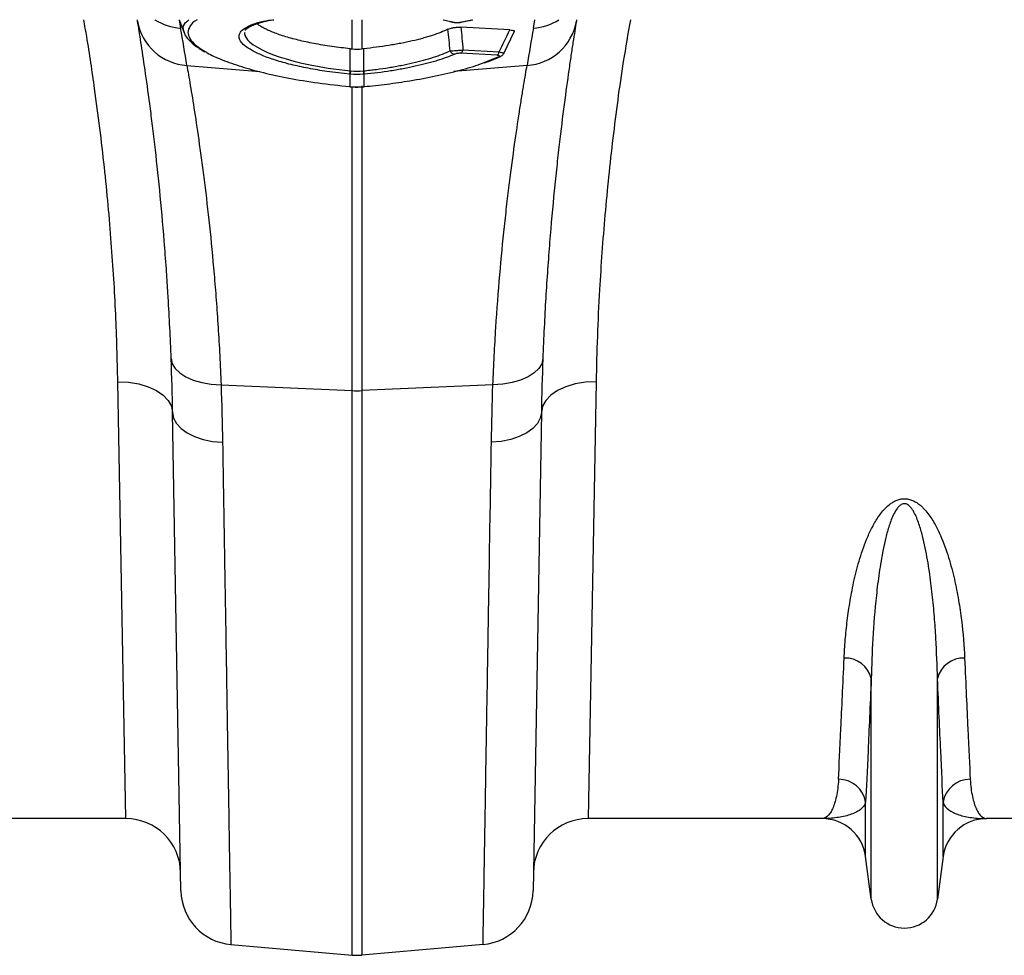
# Model space of a CAD drawing. Units: millimetres. Extents: x -8103 to 7754, y 102 to 7026.
# Drawn here: x -3851 to -3671, y 5531 to 5702 of the extents above; entities that cross this region are included whole.
import ezdxf

# ---------------------------------------------------------------- set-up
doc = ezdxf.new("R2010")
doc.units = ezdxf.units.MM
doc.layers.get('0').update_dxf_attribs({"linetype": 'CONTINUOUS'})
doc.layers.add('ACO_DRAINAGE', color=7, linetype='CONTINUOUS')

# ---------------------------------------------------------------- blocks, each defined once
blk = doc.blocks.new('ACO-32824-PLAN')
at = {"layer": 'ACO_DRAINAGE', "linetype": 'Continuous'}
for p, q in [((19.1884, 22.815), (19.1861, 22.8293)), ((19.5672, 22.8293), (19.5808, 22.752)), ((19.5693, 22.8293), (19.6151, 22.7034)), ((21.1485, 22.5627), (21.1485, 22.8293)), ((21.2356, 22.8293), (21.2356, 22.5627)), ((21.978, 22.8293), (22.0526, 22.8134)), ((22.0391, 22.8135), (22.0648, 22.8065)), ((22.0526, 22.8134), (22.0833, 22.8068)), ((22.5883, 22.736), (22.1414, 22.761)), ((22.1483, 22.8086), (22.2407, 22.8293)), ((22.1483, 22.8086), (22.1525, 22.8079)), ((22.1525, 22.8079), (22.1543, 22.808)), ((22.1543, 22.808), (22.1549, 22.8082)), ((22.1549, 22.8082), (22.2493, 22.8293)), ((22.8034, 22.752), (22.817, 22.8293)), ((23.198, 22.8293), (23.1957, 22.815)), ((20.1675, 22.7121), (20.1659, 22.7048)), ((20.1659, 22.7048), (20.1691, 22.6854)), ((20.1691, 22.6854), (20.192, 22.6452)), ((20.1718, 22.7323), (20.1712, 22.7292)), ((22.5325, 22.5218), (22.6278, 22.7189)), ((20.192, 22.6452), (20.2121, 22.6246)), ((20.2121, 22.6246), (20.2406, 22.6018)), ((20.2406, 22.6018), (20.3184, 22.5559)), ((20.3184, 22.5559), (20.3676, 22.5331)), ((20.3676, 22.5331), (20.4209, 22.5117)), ((20.4209, 22.5117), (20.4799, 22.4909)), ((20.4799, 22.4909), (20.5453, 22.4706)), ((21.131, 22.3621), (21.1308, 22.5645)), ((21.2531, 22.3621), (21.2534, 22.5645)), ((22.4722, 22.5042), (22.1413, 22.5227)), ((22.16, 22.5539), (22.4909, 22.5355)), ((22.3391, 22.4326), (22.4825, 22.4887)), ((19.6384, 22.4118), (20.3049, 22.3553)), ((20.5453, 22.4706), (20.6158, 22.4512)), ((20.6158, 22.4512), (20.6881, 22.4336)), ((20.6881, 22.4336), (20.7644, 22.4171)), ((20.7644, 22.4171), (20.8454, 22.4017)), ((20.8454, 22.4017), (20.9295, 22.3878)), ((22.7458, 22.4118), (22.0771, 22.3551)), ((20.9295, 22.3878), (20.9789, 22.3805)), ((20.9789, 22.3805), (21.0798, 22.3676)), ((21.0798, 22.3676), (21.131, 22.3621)), ((21.1311, 22.3304), (21.1268, 22.3309)), ((21.131, 22.3621), (21.1353, 22.3617)), ((21.131, 22.3621), (21.131, 22.3621)), ((21.131, 22.3621), (21.131, 22.3621)), ((21.1311, 22.2179), (21.1311, 22.3304)), ((21.2489, 22.3617), (21.2531, 22.3621)), ((21.2573, 22.3309), (21.2531, 22.3304)), ((21.2531, 22.3304), (21.2531, 22.2179)), ((21.1282, 22.2182), (21.1279, 22.2168)), ((21.1279, 22.2168), (21.1308, 22.2165)), ((21.1279, 22.2168), (21.1279, 22.2167)), ((21.1311, 22.2179), (21.1308, 22.2166)), ((21.1308, 22.2166), (21.1308, 22.2165)), ((21.1485, 19.4419), (21.1485, 22.2154)), ((21.2356, 22.2238), (21.2356, 19.4419)), ((21.2533, 22.2166), (21.2531, 22.2179)), ((21.2533, 22.2165), (21.2563, 22.2168)), ((21.2533, 22.2165), (21.2533, 22.2166)), ((21.2562, 22.2168), (21.256, 22.2182)), ((21.2563, 22.2167), (21.2562, 22.2168)), ((19.4946, 19.7344), (19.5046, 19.6881)), ((22.8896, 19.7344), (22.8795, 19.6881)), ((19.5046, 19.6881), (19.5311, 19.6438)), ((19.5311, 19.6438), (19.573, 19.6033)), ((22.8531, 19.6438), (22.8111, 19.6033)), ((22.8795, 19.6881), (22.8531, 19.6438)), ((19.0813, 15.5343), (19.008, 19.5227)), ((19.008, 19.5227), (19.1049, 19.5184)), ((19.1049, 19.5184), (19.1982, 19.5033)), ((19.573, 19.6033), (19.629, 19.5677)), ((19.629, 19.5677), (19.6972, 19.5384)), ((19.6972, 19.5384), (19.7753, 19.5162)), ((22.687, 19.5384), (22.6088, 19.5162)), ((22.7552, 19.5677), (22.687, 19.5384)), ((22.8111, 19.6033), (22.7552, 19.5677)), ((23.2792, 19.5184), (23.186, 19.5033)), ((23.3761, 19.5227), (23.2792, 19.5184)), ((23.3761, 19.5227), (23.3028, 15.5343)), ((19.1982, 19.5033), (19.2842, 19.4781)), ((19.2842, 19.4781), (19.3598, 19.4436)), ((19.3598, 19.4436), (19.422, 19.4011)), ((19.7753, 19.5162), (19.8607, 19.5019)), ((19.8607, 19.5019), (19.9506, 19.496)), ((19.9506, 19.496), (21.1485, 19.4419)), ((21.1485, 14.2881), (21.1485, 19.4419)), ((22.4335, 19.496), (21.2356, 19.4419)), ((21.2356, 19.4419), (21.2356, 14.2881)), ((22.5234, 19.5019), (22.4335, 19.496)), ((22.6088, 19.5162), (22.5234, 19.5019)), ((23.0244, 19.4436), (22.9622, 19.4011)), ((23.0999, 19.4781), (23.0244, 19.4436)), ((23.186, 19.5033), (23.0999, 19.4781)), ((19.422, 19.4011), (19.4685, 19.3524)), ((19.4685, 19.3524), (19.4975, 19.2992)), ((22.9157, 19.3524), (22.8867, 19.2992)), ((22.9622, 19.4011), (22.9157, 19.3524)), ((19.4975, 19.2992), (19.5079, 19.2436)), ((22.8867, 19.2992), (22.8762, 19.2436)), ((19.5842, 14.8744), (19.5079, 19.2436)), ((19.5079, 19.2436), (19.5173, 19.1921)), ((19.5173, 19.1921), (19.5433, 19.1426)), ((22.8762, 19.2436), (22.7999, 14.8744)), ((22.8668, 19.1921), (22.8409, 19.1426)), ((22.8762, 19.2436), (22.8668, 19.1921)), ((19.5433, 19.1426), (19.5849, 19.0968)), ((19.5849, 19.0968), (19.6409, 19.0562)), ((22.7992, 19.0968), (22.7432, 19.0562)), ((22.8409, 19.1426), (22.7992, 19.0968)), ((19.6409, 19.0562), (19.7093, 19.0223)), ((19.7093, 19.0223), (19.7879, 18.9962)), ((19.7879, 18.9962), (19.8738, 18.9788)), ((19.8738, 18.9788), (19.9643, 18.9706)), ((22.5103, 18.9788), (22.4198, 18.9706)), ((22.5963, 18.9962), (22.5103, 18.9788)), ((22.6748, 19.0223), (22.5963, 18.9962)), ((22.7432, 19.0562), (22.6748, 19.0223)), ((25.8897, 14.7991), (25.8897, 16.8128)), ((26.4944, 14.7991), (26.4944, 16.8128)), ((25.8382, 15.187), (25.8382, 15.6832)), ((26.5459, 15.187), (26.5459, 15.6832)), ((19.0813, 15.5343), (16.9425, 15.5343)), ((25.4417, 15.5343), (23.3028, 15.5343)), ((29.0813, 15.5343), (26.9425, 15.5343)), ((25.8897, 14.7991), (25.8382, 15.187)), ((26.5459, 15.187), (26.4944, 14.7991)), ((20.0406, 14.385), (21.1485, 14.2881)), ((22.3436, 14.385), (21.2356, 14.2881))]:
    blk.add_line(p, q, dxfattribs=at)
for centre, radius, start, end in [((19.6689, 22.8985), 0.4876, 189.86461, 266.41643), ((19.6171, 23.2543), 0.5036, 237.56587, 265.86555), ((22.0747, 22.84), 0.0343, 253.6969, 284.49912), ((22.7153, 22.8985), 0.4876, 273.58357, 350.13539), ((22.7671, 23.2543), 0.5036, 274.13445, 302.43413), ((-5.5318, 18.324), 25.5, 9.22473, 10), ((47.916, 18.324), 25.5, 170, 170.77527), ((22.0909, 22.5647), 0.0513, 202.3771, 261.58173), ((22.1146, 22.5599), 0.0458, 305.7079, 352.54583), ((22.4455, 22.5414), 0.0458, 305.7079, 352.54583), ((22.4852, 22.5216), 0.033, 265.23357, 294.12466), ((20.7243, 22.4008), 0.4085, 350.14336, 354.56368), ((20.7319, 22.4001), 0.4052, 350.10441, 354.5613), ((21.6522, 22.4001), 0.4052, 185.4387, 189.89559), ((21.6598, 22.4008), 0.4085, 185.43632, 189.85664), ((21.1921, 20.4086), 0.9676, 267.4187, 272.5813), ((25.6532, 16.7568), 0.2431, 13.31918, 92.65516), ((26.731, 16.7568), 0.2431, 87.34484, 166.68082), ((25.5932, 15.6451), 0.2479, 8.84301, 90.65463), ((26.7909, 15.6451), 0.2479, 89.34537, 171.15699), ((19.0813, 15.0343), 0.5, 1, 90), ((23.3028, 15.0343), 0.5, 90, 179), ((25.4417, 15.1343), 0.4, 7.56663, 90), ((26.9425, 15.1343), 0.4, 90, 172.43337), ((20.0841, 14.8831), 0.5, 181, 265), ((22.3, 14.8831), 0.5, 275, 359), ((26.1921, 14.8393), 0.305, 187.56663, 352.43337), ((21.1921, 14.7862), 0.5, 265, 275)]:
    blk.add_arc(centre, radius, start, end, dxfattribs=at)
for points, knots in [([(19.008, 19.5227), (19.0027, 19.7268), (18.992, 20.1362), (18.9512, 20.7938), (18.8889, 21.4819), (18.8095, 22.1147), (18.743, 22.5664), (18.7056, 22.7778), (18.6966, 22.8293)], [0, 0, 0, 0, 0.201374, 0.404133, 0.611324, 0.820076, 0.95623, 1, 1, 1, 1]), ([(19.4946, 19.7344), (19.4874, 19.9265), (19.4783, 20.1122), (19.465, 20.3363), (19.4622, 20.3808), (19.4565, 20.4686), (19.4536, 20.512), (19.4446, 20.6407), (19.4383, 20.7244), (19.4186, 20.9695), (19.4045, 21.1249), (19.3753, 21.4198), (19.3602, 21.5593), (19.3373, 21.7566), (19.3296, 21.8203), (19.3181, 21.9129), (19.3143, 21.9432), (19.3068, 22.0024), (19.303, 22.0314), (19.2844, 22.1733), (19.27, 22.2768), (19.243, 22.4642), (19.2304, 22.5482), (19.2075, 22.6965), (19.1972, 22.7608), (19.1884, 22.815)], [0, 0, 0, 0, 0.125, 0.125, 0.15625, 0.15625, 0.1875, 0.1875, 0.25, 0.25, 0.375, 0.375, 0.5, 0.5, 0.5625, 0.5625, 0.59375, 0.59375, 0.625, 0.625, 0.75, 0.75, 0.875, 0.875, 1, 1, 1, 1]), ([(19.616, 22.7113), (19.6118, 22.7222), (19.5995, 22.7543), (19.6121, 22.7946), (19.6463, 22.8209), (19.6571, 22.8293)], [0, 0, 0, 0, 0.26028, 0.765545, 1, 1, 1, 1]), ([(19.733, 22.8293), (19.7328, 22.8292), (19.6981, 22.8132), (19.6651, 22.7741), (19.6413, 22.7169), (19.6616, 22.6558), (19.7134, 22.5948), (19.7829, 22.5526), (19.8167, 22.532)], [0, 0, 0, 0, 0.001281, 0.208472, 0.421676, 0.598686, 0.804658, 1, 1, 1, 1]), ([(20.2335, 22.5471), (20.2085, 22.5625), (20.1615, 22.5915), (20.1246, 22.6342), (20.1118, 22.6711), (20.1195, 22.7082), (20.1509, 22.7445), (20.2157, 22.7804), (20.301, 22.8094), (20.3748, 22.8231), (20.4081, 22.8293)], [0, 0, 0, 0, 0.1367986, 0.2573743, 0.3779507, 0.4733451, 0.6110682, 0.7487933, 0.886795, 1, 1, 1, 1]), ([(20.1726, 22.7322), (20.1726, 22.7323), (20.1728, 22.7343), (20.1775, 22.7417), (20.196, 22.7576), (20.2301, 22.7761), (20.279, 22.7949), (20.3439, 22.8124), (20.3965, 22.8241), (20.43, 22.8288), (20.4335, 22.8293)], [0, 0, 0, 0, 0.014822, 0.166202, 0.314092, 0.469922, 0.631243, 0.801664, 0.979556, 1, 1, 1, 1]), ([(21.1308, 22.5645), (21.1026, 22.5674), (21.0462, 22.5733), (20.9618, 22.5844), (20.8781, 22.5973), (20.7985, 22.6115), (20.6995, 22.6316), (20.6083, 22.6539), (20.5262, 22.678), (20.4507, 22.7031), (20.385, 22.7296), (20.3321, 22.7568), (20.2987, 22.776), (20.2853, 22.7883), (20.2792, 22.7938)], [0, 0, 0, 0, 0.074462, 0.149501, 0.226383, 0.303907, 0.374202, 0.517217, 0.590116, 0.65983, 0.801655, 0.87394, 0.943231, 1, 1, 1, 1]), ([(22.0226, 22.7419), (22.0286, 22.7448), (22.0358, 22.7476), (22.0489, 22.7515), (22.0536, 22.7528), (22.0635, 22.755), (22.0688, 22.7561), (22.0798, 22.758), (22.0854, 22.7587), (22.0968, 22.76), (22.1028, 22.7605), (22.12, 22.7616), (22.1312, 22.7616), (22.1414, 22.761)], [0, 0, 0, 0, 0.25, 0.25, 0.375, 0.375, 0.5, 0.5, 0.625, 0.625, 0.75, 0.75, 1, 1, 1, 1]), ([(22.0659, 22.8071), (22.0701, 22.8061), (22.083, 22.8028), (22.1019, 22.8019), (22.1169, 22.8033), (22.121, 22.8036)], [0, 0, 0, 0, 0.255223, 0.792186, 1, 1, 1, 1]), ([(22.0833, 22.8068), (22.0902, 22.8049), (22.1009, 22.804), (22.1188, 22.8045), (22.125, 22.805), (22.1371, 22.8064), (22.1429, 22.8074), (22.1483, 22.8086)], [0, 0, 0, 0, 0.5, 0.5, 0.75, 0.75, 1, 1, 1, 1]), ([(22.121, 22.8036), (22.126, 22.8039), (22.1376, 22.8045), (22.1481, 22.8071), (22.1542, 22.8085)], [0, 0, 0, 0, 0.42494, 1, 1, 1, 1]), ([(23.1957, 22.815), (23.1869, 22.7608), (23.1766, 22.6962), (23.1621, 22.6023), (23.1591, 22.5828), (23.153, 22.5428), (23.1499, 22.5222), (23.1404, 22.4585), (23.1338, 22.4138), (23.1135, 22.2724), (23.0991, 22.1688), (23.0696, 21.9431), (23.0543, 21.8209), (23.0314, 21.6236), (23.0238, 21.5554), (23.0124, 21.4495), (23.0086, 21.4136), (23.0011, 21.3411), (22.9974, 21.3043), (22.979, 21.1184), (22.9649, 20.9624), (22.9388, 20.6362), (22.9268, 20.466), (22.9058, 20.1112), (22.8967, 19.9266), (22.8896, 19.7344)], [0, 0, 0, 0, 0.125, 0.125, 0.15625, 0.15625, 0.1875, 0.1875, 0.25, 0.25, 0.375, 0.375, 0.5, 0.5, 0.5625, 0.5625, 0.59375, 0.59375, 0.625, 0.625, 0.75, 0.75, 0.875, 0.875, 1, 1, 1, 1]), ([(23.6893, 22.8293), (23.6672, 22.702), (23.6036, 22.3365), (23.5255, 21.739), (23.4525, 21.0415), (23.41, 20.441), (23.3859, 19.9349), (23.3794, 19.6603), (23.3761, 19.5227)], [0, 0, 0, 0, 0.108389, 0.311229, 0.518591, 0.727512, 0.863544, 1, 1, 1, 1]), ([(19.614, 22.7108), (19.6147, 22.708), (19.6195, 22.6899), (19.6419, 22.659), (19.6816, 22.6164), (19.7346, 22.5755), (19.7807, 22.5493), (19.802, 22.5372)], [0, 0, 0, 0, 0.039202, 0.255054, 0.499188, 0.768261, 1, 1, 1, 1]), ([(22.0226, 22.7419), (21.9825, 22.7223), (21.9349, 22.7034), (21.8659, 22.6808), (21.8515, 22.6763), (21.8221, 22.6675), (21.8071, 22.6632), (21.761, 22.6506), (21.7291, 22.6426), (21.6625, 22.6273), (21.628, 22.62), (21.5742, 22.6096), (21.556, 22.6062), (21.5195, 22.5998), (21.501, 22.5967), (21.4082, 22.582), (21.3319, 22.5722), (21.2534, 22.5645)], [0, 0, 0, 0, 0.25, 0.25, 0.3125, 0.3125, 0.375, 0.375, 0.5, 0.5, 0.625, 0.625, 0.6875, 0.6875, 0.75, 0.75, 1, 1, 1, 1]), ([(22.5883, 22.736), (22.5958, 22.7354), (22.6108, 22.7341), (22.6246, 22.7294), (22.6304, 22.7241), (22.6284, 22.7204), (22.6276, 22.719)], [0, 0, 0, 0, 0.277078, 0.554636, 0.825981, 1, 1, 1, 1]), ([(19.8167, 22.532), (19.8194, 22.5303), (19.8546, 22.5067), (19.9602, 22.4619), (20.1306, 22.4007), (20.3369, 22.3443), (20.5723, 22.2937), (20.839, 22.2491), (21.0307, 22.2286), (21.1282, 22.2182)], [0, 0, 0, 0, 0.012544, 0.168758, 0.329542, 0.485823, 0.646644, 0.820211, 1, 1, 1, 1]), ([(21.1268, 22.3309), (21.0563, 22.3388), (20.9258, 22.3534), (20.7452, 22.3846), (20.5866, 22.4191), (20.4459, 22.4586), (20.3237, 22.5014), (20.2636, 22.5319), (20.2335, 22.5471)], [0, 0, 0, 0, 0.190892, 0.352744, 0.514595, 0.676311, 0.838027, 1, 1, 1, 1]), ([(21.2531, 22.3621), (21.2629, 22.3631), (21.2728, 22.3641), (21.2924, 22.3663), (21.3022, 22.3674), (21.3314, 22.3708), (21.3508, 22.3732), (21.4087, 22.3808), (21.4469, 22.3864), (21.5035, 22.3956), (21.5223, 22.3988), (21.5593, 22.4054), (21.5776, 22.4088), (21.6315, 22.4193), (21.6664, 22.4267), (21.7342, 22.4424), (21.767, 22.4506), (21.8305, 22.4679), (21.8611, 22.477), (21.919, 22.4956), (21.9464, 22.5052), (21.9976, 22.5249), (22.0214, 22.5349), (22.0435, 22.5451)], [0, 0, 0, 0, 0.03125, 0.03125, 0.0625, 0.0625, 0.125, 0.125, 0.25, 0.25, 0.3125, 0.3125, 0.375, 0.375, 0.5, 0.5, 0.625, 0.625, 0.75, 0.75, 0.875, 0.875, 1, 1, 1, 1]), ([(22.0834, 22.5139), (22.0369, 22.4934), (21.9835, 22.4739), (21.9083, 22.4508), (21.8928, 22.4462), (21.861, 22.4372), (21.8446, 22.4328), (21.7947, 22.4197), (21.7603, 22.4115), (21.6894, 22.3958), (21.6529, 22.3883), (21.5964, 22.3778), (21.5774, 22.3743), (21.5387, 22.3677), (21.519, 22.3645), (21.4203, 22.3491), (21.3397, 22.3389), (21.2573, 22.3309)], [0, 0, 0, 0, 0.25, 0.25, 0.3125, 0.3125, 0.375, 0.375, 0.5, 0.5, 0.625, 0.625, 0.6875, 0.6875, 0.75, 0.75, 1, 1, 1, 1]), ([(22.0435, 22.5451), (22.0505, 22.5453), (22.0586, 22.5457), (22.077, 22.5467), (22.087, 22.5473), (22.1028, 22.5485), (22.1081, 22.5489), (22.1187, 22.5498), (22.1241, 22.5503), (22.1401, 22.5518), (22.1504, 22.5529), (22.16, 22.5539)], [0, 0, 0, 0, 0.25, 0.25, 0.5, 0.5, 0.625, 0.625, 0.75, 0.75, 1, 1, 1, 1]), ([(22.1413, 22.5227), (22.1365, 22.523), (22.1312, 22.523), (22.1201, 22.5224), (22.1146, 22.5218), (22.1039, 22.5201), (22.099, 22.519), (22.0903, 22.5166), (22.0866, 22.5153), (22.0834, 22.5139)], [0, 0, 0, 0, 0.25, 0.25, 0.5, 0.5, 0.75, 0.75, 1, 1, 1, 1]), ([(22.3523, 22.4341), (22.3712, 22.4406), (22.4225, 22.4584), (22.47, 22.4781), (22.4971, 22.4908), (22.4985, 22.4914)], [0, 0, 0, 0, 0.355219, 0.9657, 1, 1, 1, 1]), ([(22.4825, 22.4887), (22.486, 22.4903), (22.4888, 22.492), (22.4924, 22.4953), (22.4931, 22.4969), (22.4917, 22.4999), (22.4896, 22.5012), (22.4826, 22.5032), (22.4778, 22.5039), (22.4722, 22.5042)], [0, 0, 0, 0, 0.25, 0.25, 0.5, 0.5, 0.75, 0.75, 1, 1, 1, 1]), ([(22.4909, 22.5355), (22.4979, 22.5339), (22.5122, 22.5307), (22.5259, 22.5266), (22.5329, 22.5236), (22.5322, 22.5225), (22.5319, 22.522)], [0, 0, 0, 0, 0.2781674, 0.5603263, 0.8297031, 1, 1, 1, 1]), ([(22.4985, 22.4919), (22.5027, 22.4938), (22.5117, 22.4977), (22.5241, 22.5075), (22.5297, 22.5174), (22.5322, 22.5218)], [0, 0, 0, 0, 0.325073, 0.701668, 1, 1, 1, 1]), ([(19.6384, 22.4118), (19.6474, 22.3602), (19.658, 22.2989), (19.6815, 22.1575), (19.6944, 22.0775), (19.7221, 21.899), (19.7368, 21.8006), (19.7558, 21.6657), (19.7597, 21.6381), (19.7674, 21.5818), (19.7713, 21.553), (19.783, 21.4651), (19.7908, 21.4046), (19.8142, 21.2175), (19.8296, 21.0853), (19.8594, 20.8063), (19.8737, 20.6594), (19.8936, 20.428), (19.9, 20.3491), (19.9092, 20.2277), (19.9121, 20.1868), (19.9179, 20.1041), (19.9207, 20.0622), (19.9342, 19.8511), (19.9434, 19.6765), (19.9506, 19.496)], [0, 0, 0, 0, 0.125, 0.125, 0.25, 0.25, 0.375, 0.375, 0.40625, 0.40625, 0.4375, 0.4375, 0.5, 0.5, 0.625, 0.625, 0.75, 0.75, 0.8125, 0.8125, 0.84375, 0.84375, 0.875, 0.875, 1, 1, 1, 1]), ([(21.256, 22.2182), (21.3265, 22.2255), (21.4688, 22.2401), (21.6898, 22.2726), (21.9165, 22.3144), (22.1315, 22.3667), (22.2746, 22.407), (22.3329, 22.4301), (22.3391, 22.4326)], [0, 0, 0, 0, 0.172553, 0.348466, 0.555389, 0.768261, 0.975183, 1, 1, 1, 1]), ([(22.4335, 19.496), (22.4407, 19.6765), (22.4499, 19.8502), (22.4712, 20.1843), (22.4834, 20.3448), (22.5099, 20.6527), (22.5242, 20.8001), (22.5429, 20.9761), (22.5466, 21.0108), (22.5543, 21.0795), (22.5581, 21.1135), (22.5698, 21.2138), (22.5776, 21.2784), (22.6009, 21.4657), (22.6165, 21.5816), (22.6467, 21.7962), (22.6614, 21.8947), (22.6823, 22.0294), (22.689, 22.072), (22.6988, 22.1327), (22.7019, 22.1523), (22.7082, 22.1905), (22.7112, 22.209), (22.7261, 22.2985), (22.7367, 22.3602), (22.7458, 22.4118)], [0, 0, 0, 0, 0.125, 0.125, 0.25, 0.25, 0.375, 0.375, 0.40625, 0.40625, 0.4375, 0.4375, 0.5, 0.5, 0.625, 0.625, 0.75, 0.75, 0.8125, 0.8125, 0.84375, 0.84375, 0.875, 0.875, 1, 1, 1, 1]), ([(21.1308, 22.2169), (21.1369, 22.2162), (21.1776, 22.2118), (21.2185, 22.2143), (21.2533, 22.2165)], [0, 0, 0, 0, 0.149574, 1, 1, 1, 1]), ([(19.9643, 18.9706), (19.9672, 18.7935), (19.9701, 18.6203), (19.9743, 18.3665), (19.9757, 18.2829), (19.9785, 18.1176), (19.9798, 18.0361), (19.9865, 17.6352), (19.9915, 17.3344), (20.0009, 16.7714), (20.0052, 16.5092), (20.0113, 16.1454), (20.0132, 16.029), (20.0155, 15.8898), (20.016, 15.8623), (20.0169, 15.808), (20.0173, 15.7813), (20.0187, 15.7022), (20.0195, 15.651), (20.0236, 15.4026), (20.0265, 15.228), (20.0316, 14.9263), (20.0337, 14.7991), (20.0358, 14.6705), (20.0362, 14.6463), (20.037, 14.601), (20.0373, 14.5798), (20.0383, 14.5214), (20.0388, 14.489), (20.0401, 14.4112), (20.0406, 14.385), (20.0406, 14.385)], [0, 0, 0, 0, 0.0625, 0.0625, 0.09375, 0.09375, 0.125, 0.125, 0.25, 0.25, 0.375, 0.375, 0.4375, 0.4375, 0.453125, 0.453125, 0.46875, 0.46875, 0.5, 0.5, 0.625, 0.625, 0.75, 0.75, 0.78125, 0.78125, 0.8125, 0.8125, 0.875, 0.875, 1, 1, 1, 1]), ([(22.3436, 14.385), (22.3436, 14.385), (22.3437, 14.3916), (22.344, 14.4112), (22.3442, 14.4194), (22.3445, 14.439), (22.3447, 14.4505), (22.3458, 14.5155), (22.347, 14.5929), (22.3504, 14.7967), (22.3525, 14.9231), (22.3563, 15.1501), (22.3577, 15.232), (22.3595, 15.3423), (22.3599, 15.3648), (22.3606, 15.4105), (22.361, 15.4336), (22.3622, 15.5041), (22.363, 15.5525), (22.3671, 15.801), (22.3708, 16.0211), (22.3788, 16.5033), (22.3832, 16.7654), (22.3891, 17.1198), (22.3903, 17.192), (22.3927, 17.3392), (22.394, 17.4141), (22.3978, 17.642), (22.4003, 17.7981), (22.4083, 18.279), (22.414, 18.6163), (22.4198, 18.9706)], [0, 0, 0, 0, 0.0625, 0.0625, 0.09375, 0.09375, 0.125, 0.125, 0.25, 0.25, 0.375, 0.375, 0.4375, 0.4375, 0.453125, 0.453125, 0.46875, 0.46875, 0.5, 0.5, 0.625, 0.625, 0.75, 0.75, 0.78125, 0.78125, 0.8125, 0.8125, 0.875, 0.875, 1, 1, 1, 1]), ([(25.6419, 16.9996), (25.6444, 17.0541), (25.6479, 17.1099), (25.6572, 17.2242), (25.6631, 17.2827), (25.6776, 17.4022), (25.6864, 17.4631), (25.7073, 17.5869), (25.7195, 17.6499), (25.7484, 17.7779), (25.7652, 17.8429), (25.8053, 17.9746), (25.8286, 18.0413), (25.8721, 18.1422), (25.8881, 18.176), (25.9241, 18.2427), (25.944, 18.2757), (25.9792, 18.3238), (25.9918, 18.3396), (26.0197, 18.3704), (26.035, 18.3855), (26.0606, 18.4062), (26.0695, 18.4128), (26.0888, 18.4252), (26.0991, 18.431), (26.1207, 18.4411), (26.1322, 18.4454), (26.1566, 18.452), (26.1692, 18.4541), (26.1952, 18.4555), (26.2081, 18.4548), (26.2271, 18.4518), (26.2334, 18.4504), (26.2455, 18.4472), (26.2514, 18.4453), (26.2686, 18.439), (26.2795, 18.4339), (26.3, 18.4224), (26.3096, 18.4162), (26.3278, 18.4029), (26.3364, 18.3959), (26.3526, 18.3816), (26.3603, 18.3742), (26.3821, 18.3515), (26.3953, 18.3359), (26.4199, 18.3038), (26.4313, 18.2873), (26.4526, 18.2542), (26.4625, 18.2375), (26.4905, 18.1871), (26.5069, 18.1532), (26.5516, 18.0519), (26.5754, 17.9847), (26.6166, 17.8516), (26.6338, 17.7858), (26.6635, 17.656), (26.676, 17.5919), (26.6973, 17.4665), (26.7061, 17.4051), (26.7282, 17.2246), (26.7373, 17.1095), (26.7422, 16.9996)], [0, 0, 0, 0, 0.0625, 0.0625, 0.125, 0.125, 0.1875, 0.1875, 0.25, 0.25, 0.3125, 0.3125, 0.375, 0.375, 0.40625, 0.40625, 0.4375, 0.4375, 0.453125, 0.453125, 0.46875, 0.46875, 0.476563, 0.476563, 0.484375, 0.484375, 0.492188, 0.492188, 0.5, 0.5, 0.507813, 0.507813, 0.511719, 0.511719, 0.515625, 0.515625, 0.523438, 0.523438, 0.53125, 0.53125, 0.539063, 0.539063, 0.546875, 0.546875, 0.5625, 0.5625, 0.578125, 0.578125, 0.59375, 0.59375, 0.625, 0.625, 0.6875, 0.6875, 0.75, 0.75, 0.8125, 0.8125, 0.875, 0.875, 1, 1, 1, 1]), ([(26.4944, 16.8128), (26.4918, 16.9308), (26.4872, 17.0539), (26.476, 17.246), (26.4716, 17.3112), (26.4608, 17.4442), (26.4545, 17.512), (26.4395, 17.6497), (26.4308, 17.7195), (26.41, 17.8611), (26.3979, 17.9329), (26.3754, 18.0419), (26.3671, 18.0784), (26.3483, 18.1518), (26.3378, 18.1886), (26.3189, 18.2436), (26.3121, 18.2619), (26.297, 18.2981), (26.2886, 18.3161), (26.2739, 18.3425), (26.2686, 18.3512), (26.2567, 18.3682), (26.2503, 18.3764), (26.2389, 18.3879), (26.2348, 18.3916), (26.226, 18.3983), (26.2212, 18.4014), (26.2105, 18.4065), (26.2048, 18.4083), (26.1925, 18.4099), (26.1861, 18.4095), (26.1743, 18.4068), (26.1687, 18.4044), (26.1586, 18.3987), (26.1542, 18.3955), (26.1417, 18.385), (26.1346, 18.377), (26.1155, 18.3524), (26.1056, 18.335), (26.0877, 18.2995), (26.0799, 18.2815), (26.0658, 18.2455), (26.0595, 18.2274), (26.0418, 18.1729), (26.0317, 18.1366), (26.0137, 18.0639), (26.0057, 18.0277), (25.9839, 17.9199), (25.9722, 17.849), (25.952, 17.7092), (25.9435, 17.6403), (25.9216, 17.4369), (25.9116, 17.3055), (25.8968, 17.0517), (25.8923, 16.9296), (25.8897, 16.8128)], [0, 0, 0, 0, 0.125, 0.125, 0.1875, 0.1875, 0.25, 0.25, 0.3125, 0.3125, 0.375, 0.375, 0.40625, 0.40625, 0.4375, 0.4375, 0.453125, 0.453125, 0.46875, 0.46875, 0.476562, 0.476562, 0.484375, 0.484375, 0.488281, 0.488281, 0.492187, 0.492187, 0.496094, 0.496094, 0.5, 0.5, 0.503906, 0.503906, 0.507812, 0.507812, 0.515625, 0.515625, 0.53125, 0.53125, 0.546875, 0.546875, 0.5625, 0.5625, 0.59375, 0.59375, 0.625, 0.625, 0.6875, 0.6875, 0.75, 0.75, 0.875, 0.875, 1, 1, 1, 1]), ([(25.5904, 15.893), (25.5963, 16.0176), (25.6037, 16.1726), (25.6209, 16.5415), (25.6308, 16.7554), (25.6419, 16.9996)], [0, 0, 0, 0, 0.5, 0.5, 1, 1, 1, 1]), ([(26.7422, 16.9996), (26.7533, 16.7554), (26.7632, 16.5415), (26.7804, 16.1726), (26.7878, 16.0176), (26.7938, 15.893)], [0, 0, 0, 0, 0.5, 0.5, 1, 1, 1, 1]), ([(25.8897, 16.8128), (25.8786, 16.5634), (25.8688, 16.3451), (25.8515, 15.9686), (25.8442, 15.8104), (25.8382, 15.6832)], [0, 0, 0, 0, 0.5, 0.5, 1, 1, 1, 1]), ([(26.5459, 15.6832), (26.54, 15.8104), (26.5326, 15.9686), (26.5154, 16.3451), (26.5055, 16.5634), (26.4944, 16.8128)], [0, 0, 0, 0, 0.5, 0.5, 1, 1, 1, 1]), ([(25.5904, 15.893), (25.5875, 15.8334), (25.5804, 15.7811), (25.5612, 15.6916), (25.5491, 15.6542), (25.5286, 15.6093), (25.5214, 15.5961), (25.5064, 15.5736), (25.4987, 15.5643), (25.4749, 15.5418), (25.4583, 15.5343), (25.4417, 15.5343)], [0, 0, 0, 0, 0.25, 0.25, 0.5, 0.5, 0.625, 0.625, 0.75, 0.75, 1, 1, 1, 1]), ([(26.7938, 15.893), (26.7966, 15.8334), (26.8037, 15.7811), (26.8229, 15.6916), (26.8351, 15.6542), (26.8555, 15.6093), (26.8628, 15.5961), (26.8777, 15.5736), (26.8855, 15.5643), (26.9093, 15.5418), (26.9259, 15.5343), (26.9425, 15.5343)], [0, 0, 0, 0, 0.25, 0.25, 0.5, 0.5, 0.625, 0.625, 0.75, 0.75, 1, 1, 1, 1]), ([(25.8382, 15.6832), (25.8308, 15.6564), (25.8125, 15.6338), (25.7623, 15.5962), (25.7302, 15.581), (25.6575, 15.5572), (25.6168, 15.5486), (25.5527, 15.54), (25.5308, 15.5378), (25.4865, 15.535), (25.4641, 15.5343), (25.4417, 15.5343)], [0, 0, 0, 0, 0.25, 0.25, 0.5, 0.5, 0.75, 0.75, 0.875, 0.875, 1, 1, 1, 1]), ([(26.5459, 15.6832), (26.5533, 15.6564), (26.5716, 15.6338), (26.6219, 15.5962), (26.6539, 15.581), (26.7266, 15.5572), (26.7673, 15.5486), (26.8314, 15.54), (26.8533, 15.5378), (26.8976, 15.535), (26.92, 15.5343), (26.9425, 15.5343)], [0, 0, 0, 0, 0.25, 0.25, 0.5, 0.5, 0.75, 0.75, 0.875, 0.875, 1, 1, 1, 1])]:
    blk.add_open_spline(points, degree=3, knots=knots, dxfattribs=at)
for points in [[(22.1414, 22.761), (22.1481, 22.6922), (22.1543, 22.6231), (22.16, 22.5539)], [(22.0435, 22.5451), (22.037, 22.6108), (22.0301, 22.6764), (22.0226, 22.7419)], [(22.4909, 22.5355), (22.5238, 22.6022), (22.5562, 22.669), (22.5883, 22.736)], [(21.1308, 22.5645), (21.1367, 22.5639), (21.1426, 22.5633), (21.1485, 22.5627)], [(21.1485, 22.5627), (21.1775, 22.5599), (21.2067, 22.5599), (21.2356, 22.5627)], [(21.2534, 22.5645), (21.2475, 22.5639), (21.2416, 22.5633), (21.2356, 22.5627)], [(21.2531, 22.3304), (21.2125, 22.3265), (21.1716, 22.3265), (21.1311, 22.3304)], [(21.1353, 22.3617), (21.173, 22.358), (21.2111, 22.358), (21.2489, 22.3617)], [(21.1282, 22.2182), (21.1291, 22.2181), (21.1301, 22.218), (21.1311, 22.2179)], [(21.1311, 22.2179), (21.1716, 22.2142), (21.2125, 22.2142), (21.2531, 22.2179)], [(21.2531, 22.2179), (21.254, 22.218), (21.255, 22.2181), (21.256, 22.2182)], [(19.5079, 19.2436), (19.5052, 19.404), (19.5008, 19.5676), (19.4946, 19.7344)], [(22.8896, 19.7344), (22.8834, 19.5676), (22.879, 19.404), (22.8762, 19.2436)], [(19.9506, 19.496), (19.957, 19.3175), (19.9614, 19.1424), (19.9643, 18.9706)], [(22.4198, 18.9706), (22.4227, 19.1424), (22.4272, 19.3175), (22.4335, 19.496)]]:
    blk.add_open_spline(points, degree=3, dxfattribs=at)

msp = doc.modelspace()

# ---------------------------------------------------------------- block references
at = {"xscale": 20, "yscale": 20, "zscale": 20}
msp.add_blockref('ACO-32824-PLAN', (-4213, 5245.48), dxfattribs=at)

doc.saveas('drawing.dxf')
